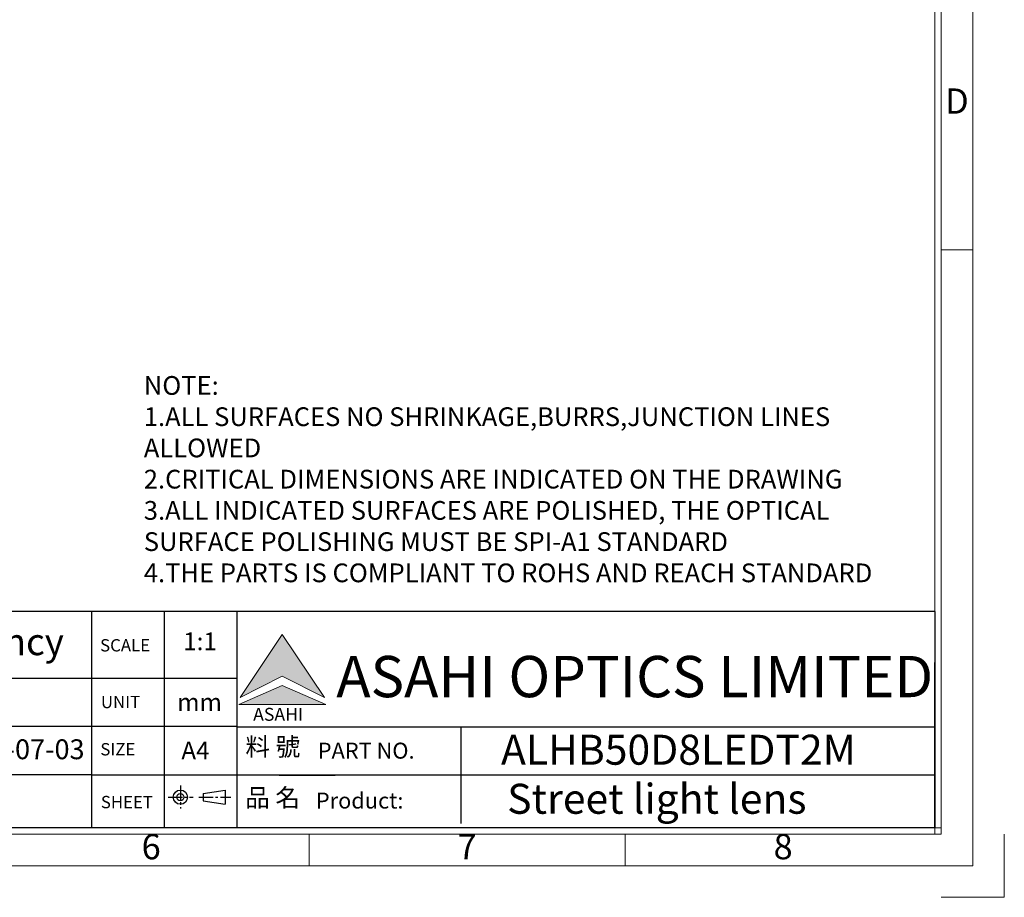
# Model space of a CAD drawing. Units: millimetres. Extents: x 7047 to 7237, y -7713 to -7578.
# Drawn here: x 7167 to 7237, y -7713 to -7650 of the extents above; entities that cross this region are included whole.
import ezdxf
from ezdxf.enums import TextEntityAlignment as Align

# ---------------------------------------------------------------- set-up
doc = ezdxf.new("R2010")
doc.units = ezdxf.units.MM
doc.linetypes.add('CENTER2', pattern=[28.575, 19.05, -3.175, 3.175, -3.175])
doc.layers.add('dim', color=82, linetype='Continuous', lineweight=18)
doc.layers.add('图层1', color=7, linetype='Continuous')
doc.styles.add('ISO Proportional', font='isocp')
doc.styles.add('ROMANC', font='romans.shx', dxfattribs={"height": 5, "bigfont": 'gbcbig.shx'})
doc.styles.add('ROMANS', font='romans.shx')

# ---------------------------------------------------------------- blocks, each defined once
blk = doc.blocks.new('1')
for p, q in [((4118.76, -735.09), (4118.76, -268.02)), ((4120.45, -735.09), (4120.45, -268.02)), ((4128.88, -579.12), (4120.45, -579.12)), ((3445.98, -733.4), (4120.45, -733.4)), ((3445.98, -735.09), (4120.45, -735.09)), ((3951.83, -743.52), (3951.83, -735.09)), ((4036.14, -743.52), (4036.14, -735.09)), ((4137.31, -751.95), (4137.31, -735.09)), ((4137.31, -751.95), (4120.45, -751.95))]:
    blk.add_line(p, q)
blk.add_lwpolyline([(3437.55, -743.52), (4128.88, -743.52), (4128.88, -259.59), (3437.55, -259.59)], close=True)
at = {"style": 'ISO Proportional'}
for s, p in [('D', (4124.66, -540.33)), ('6', (3909.68, -739.3)), ('7', (3993.99, -739.3)), ('8', (4078.3, -739.3))]:
    blk.add_text(s, height=6.74, dxfattribs=at).set_placement(p, align=Align.MIDDLE)
blk = doc.blocks.new('dggg')
at = {"layer": 'dim', "ltscale": 0.05}
h = blk.add_hatch(color=1, dxfattribs=at)
h.paths.add_polyline_path([(3944.66, -692.95), (3955.91, -698.64), (3944.66, -681.77), (3933.41, -698.64)])
h.paths.add_polyline_path([(3933.06, -700.48), (3944.66, -700.48), (3956.27, -700.48), (3944.66, -695.44)])
at = {"layer": 'dim', "color": 1, "ltscale": 0.05}
for p, q in [((3944.66, -681.77), (3933.41, -698.64)), ((3944.66, -681.77), (3955.91, -698.64)), ((3933.41, -698.64), (3944.66, -692.95)), ((3955.91, -698.64), (3944.66, -692.95)), ((3944.66, -695.44), (3933.06, -700.48)), ((3944.66, -695.44), (3956.27, -700.48)), ((3933.06, -700.48), (3944.66, -700.48)), ((3956.27, -700.48), (3944.66, -700.48))]:
    blk.add_line(p, q, dxfattribs=at)
at = {"layer": '图层1'}
for p, q in [((4118.76, -675.7), (3783.54, -675.7)), ((3893.74, -675.7), (3893.74, -732.19)), ((3893.74, -675.7), (3893.74, -733.4)), ((4118.76, -675.7), (4118.76, -733.4)), ((3932.5, -693.54), (3783.54, -693.54)), ((3932.5, -706.37), (3783.54, -706.37)), ((3893.74, -719.28), (3783.54, -719.28)), ((3923.54, -724.27), (3929.46, -723.31)), ((3923.54, -724.27), (3923.54, -726.17)), ((3929.46, -723.31), (3929.46, -727.12)), ((3923.54, -726.17), (3929.46, -727.12)), ((4118.76, -733.4), (3447.67, -733.4)), ((4118.76, -733.4), (3447.67, -733.4)), ((3893.74, -733.4), (3783.54, -733.4))]:
    blk.add_line(p, q, dxfattribs=at)
at = {"layer": '图层1', "ltscale": 0.1}
for p, q in [((3913.12, -675.7), (3913.12, -733.4)), ((3932.5, -675.7), (3932.5, -733.4)), ((3932.5, -706.45), (4118.76, -706.45)), ((3992.32, -706.45), (3992.32, -732.27)), ((3893.74, -719.28), (3932.5, -719.28)), ((3932.5, -719.28), (4118.76, -719.28)), ((3943.81, -719.36), (3958.77, -719.36))]:
    blk.add_line(p, q, dxfattribs=at)
at = {"layer": '图层1', "color": 0}
for p, q in [((4118.76, -689.3), (4118.76, -733.4)), ((4118.76, -733.4), (4118.76, -689.3))]:
    blk.add_line(p, q, dxfattribs=at)
at = {"layer": '图层1', "color": 1, "linetype": 'CENTER2', "ltscale": 0.2}
for p, q in [((3917.48, -722.15), (3917.48, -728.26)), ((3914.22, -725.22), (3920.88, -725.22)), ((3922.43, -725.22), (3930.97, -725.22))]:
    blk.add_line(p, q, dxfattribs=at)
at = {"layer": '图层1'}
for radius in [1.9, 0.951]:
    blk.add_circle((3917.48, -725.22), radius, dxfattribs=at)
at = {"color": 0, "ltscale": 0.05, "insert": (3959.09, -687.53), "char_height": 11.0121, "width": 228.7882, "attachment_point": 1, "style": 'ROMANC'}
blk.add_mtext('{\\fSimSun|b0|i0|c134|p2;\\C1;ASAHI OPTICS LIMITED}', dxfattribs=at)
at = {"layer": 'dim', "color": 1, "ltscale": 0.05, "insert": (3936.9, -701.39), "char_height": 3.4483, "width": 29.1767, "attachment_point": 1, "style": 'ROMANC'}
blk.add_mtext('{\\fSTSong|b0|i0|c0|p2;ASAHI}', dxfattribs=at)
at = {"layer": '图层1', "attachment_point": 1}
for s, insert, char_height, width in [('Transparency', (3823.87, -680.16), 7.167, 35.0288), ('{\\fPMingLiU|b0|i0|c136|p54;\\C2;料 號}', (3934.82, -709.37), 4.822, 22.0235), ('2017-07-03', (3854.8, -709.79), 5.3, 35.0288), ('{\\fPMingLiU|b0|i0|c136|p54;\\C2;品 名}', (3934.78, -722.96), 4.822, 22.0235)]:
    blk.add_mtext(s, dxfattribs=dict(at, insert=insert, char_height=char_height, width=width))
at = {"layer": '图层1', "attachment_point": 1, "style": 'ROMANS'}
for s, insert, char_height, width in [('{\\C2;SCALE}', (3896.06, -683.05), 3.2878, 26.2758), ('{\\C2;UNIT}', (3896.27, -698.18), 3.288, 26.2758), ('{\\C2;SIZE}', (3896.12, -710.79), 3.288, 26.2758), ('{\\C2;PART NO.}', (3954.14, -710.68), 4.2609, 34.0533), ('{\\C2;SHEET}', (3896.26, -724.89), 3.2878, 26.2758), ('{\\C2;Product:}', (3953.63, -724), 4.2609, 34.0533)]:
    blk.add_mtext(s, dxfattribs=dict(at, insert=insert, char_height=char_height, width=width))
at = {"layer": '图层1', "color": 4, "char_height": 4.734, "width": 37.837, "attachment_point": 1, "style": 'ROMANS'}
for s, insert in [('1:1', (3918.24, -681.27)), ('mm', (3916.61, -697.53)), ('A4', (3917.74, -710.39))]:
    blk.add_mtext(s, dxfattribs=dict(at, insert=insert))
blk = doc.blocks.new('dfdfgrf')
at = {"layer": 'dim', "color": 0, "ltscale": 0.05, "insert": (3902.41, 455.9), "char_height": 5, "width": 208.4169, "attachment_point": 1, "style": 'ROMANC'}
blk.add_mtext('{\\fSimSun|b0|i0|c134|p2;NOTE:\\P1.ALL SURFACES NO SHRINKAGE,BURRS,JUNCTION LINES ALLOWED  \\P2.CRITICAL DIMENSIONS ARE INDICATED ON THE DRAWING \\P3.ALL INDICATED SURFACES ARE POLISHED, THE OPTICAL SURFACE POLISHING MUST BE SPI-A1 STANDARD\\P4.THE PARTS IS COMPLIANT TO ROHS AND REACH STANDARD}', dxfattribs=at)

msp = doc.modelspace()

# ---------------------------------------------------------------- block references
at = {"layer": 'dim', "color": 0, "xscale": 0.2687999999998283, "yscale": 0.2687999999998283, "zscale": 0.2688}
for name, p in [('1', (6125.009, -7511.08)), ('dfdfgrf', (6126.437, -7798.36)), ('dggg', (6125.009, -7511.08))]:
    msp.add_blockref(name, p, dxfattribs=at)

# ---------------------------------------------------------------- texts
at = {"layer": '图层1', "lineweight": 25, "char_height": 2.1504, "attachment_point": 1}
for s, insert, width in [('{\\C2;ALHB50D8LEDT2M}', (7201.023, -7701.541), 11.70943), ('{\\C2;Street light lens}', (7201.467, -7705.06), 38.55276)]:
    msp.add_mtext(s, dxfattribs=dict(at, insert=insert, width=width))

doc.saveas('drawing.dxf')
